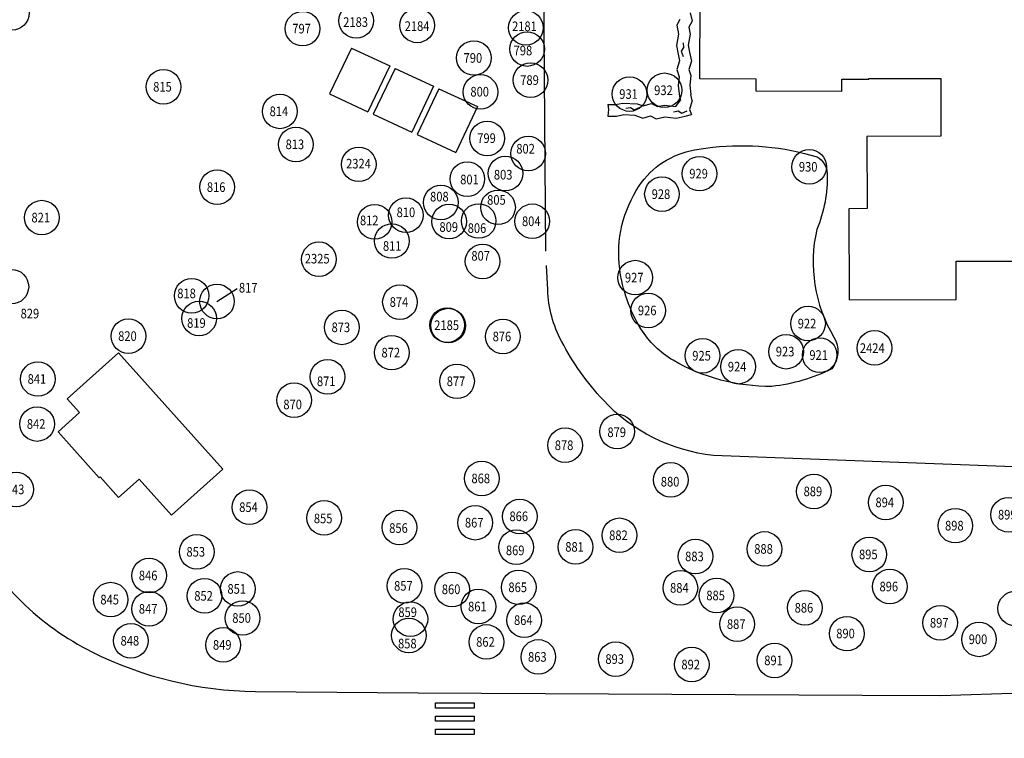
# Model space of a CAD drawing. Units: millimetres. Extents: x 1391 to 2215, y 940 to 1724.
# Drawn here: x 1805 to 1908, y 1318 to 1392 of the extents above; entities that cross this region are included whole.
import ezdxf
from ezdxf.enums import TextEntityAlignment as Align

# ---------------------------------------------------------------- set-up
doc = ezdxf.new("R2010")
doc.units = ezdxf.units.MM
for name, color, linetype in [('Alberature', 74, 'Continuous'), ('ARBUSTI', 50, 'Continuous'), ('CAPITURA VEGETAZIONE SPONTANEA', 8, 'Continuous'), ('chioma tutelati da abbattere', 74, 'Continuous'), ('Numerazione alberature', 181, 'Continuous'), ('PALAZZINE', 7, 'Continuous'), ('PARCHEGGIO + ELIPORTO', 252, 'Continuous'), ('PERCORSI', 252, 'Continuous'), ('Rimpianti alberi abbattuti', 3, 'Continuous'), ('SIEPE', 50, 'Continuous')]:
    doc.layers.add(name, color=color, linetype=linetype)

# ---------------------------------------------------------------- blocks, each defined once
blk = doc.blocks.new('albero')
blk.add_circle((0, 0), 1)

msp = doc.modelspace()

# ---------------------------------------------------------------- hatches: boundary and pattern name
at = {"layer": 'CAPITURA VEGETAZIONE SPONTANEA'}
h = msp.add_hatch(dxfattribs=at)
h.set_pattern_fill('ANSI37', color=256, scale=10, angle=90, style=0)
h.set_pattern_definition([(135, (1629.1323, 1222.0082), (-0.8838835, -0.8838835), []), (225, (1629.1323, 1222.0082), (0.8838835, -0.8838835), [])])
edge = h.paths.add_edge_path()
edge.add_line((2122.14, 1410.38), (2122.14, 1412.83))
edge.add_line((2122.14, 1412.83), (2117.54, 1428.75))
edge.add_line((2117.54, 1428.75), (2111.11, 1441))
edge.add_line((2111.11, 1441), (2121.55, 1500.87))
edge.add_line((2121.55, 1500.87), (2125.53, 1527.2))
edge.add_line((2125.53, 1527.2), (2129.52, 1578.45))
edge.add_line((2129.52, 1578.45), (2132.28, 1617.94))
edge.add_line((2132.28, 1617.94), (2150.35, 1619.17))
edge.add_line((2150.35, 1619.17), (2214.68, 1595.6))
edge.add_line((2214.68, 1595.6), (2215.29, 1600.19))
edge.add_line((2215.29, 1600.19), (2198.45, 1608.45))
edge.add_line((2198.45, 1608.45), (2192.63, 1614.88))
edge.add_line((2192.63, 1614.88), (2180.99, 1624.68))
edge.add_line((2180.99, 1624.68), (2178.53, 1626.51))
edge.add_line((2178.53, 1626.51), (2173.33, 1631.11))
edge.add_line((2173.33, 1631.11), (2165.36, 1636.31))
edge.add_line((2165.36, 1636.31), (2153.74, 1641.97))
edge.add_line((2153.74, 1641.97), (2149.14, 1648.7))
edge.add_line((2149.14, 1648.7), (2148.53, 1667.38))
edge.add_line((2148.53, 1667.38), (2141.49, 1682.68))
edge.add_line((2141.49, 1682.68), (2126.48, 1689.42))
edge.add_line((2126.48, 1689.42), (2113.31, 1692.48))
edge.add_line((2113.31, 1692.48), (2101.66, 1695.54))
edge.add_line((2101.66, 1695.54), (2081.23, 1697.13))
edge.add_line((2081.23, 1697.13), (2087.46, 1715.17))
edge.add_line((2087.46, 1715.17), (1983.17, 1674.8))
edge.add_spline(control_points=[(1983.17, 1674.8), (1983.38, 1674.32), (1987.63, 1671.54), (1990.37, 1671.16), (1996.61, 1673.03), (2001.33, 1676.11), (2008.07, 1677.22), (2009.68, 1673.63), (2009.02, 1672.35), (2008.89, 1672.09)], knot_values=[0.96997, 0.96997, 0.96997, 0.96997, 4.132009, 7.983077, 12.396701, 21.864654, 26.430625, 29.853473, 30.714443, 30.714443, 30.714443, 30.714443], degree=3, periodic=0)
edge.add_spline(control_points=[(2008.89, 1672.09), (2007.45, 1671.54), (2004.77, 1670.5), (2002.55, 1665.31), (2009.82, 1663.85), (2016.97, 1664.46), (2025.84, 1665.93), (2033.25, 1664.27), (2038.14, 1664.15), (2044.25, 1661.37), (2044.57, 1669.48), (2037.49, 1674.57), (2044.6, 1680.2), (2050.36, 1681.8), (2056.31, 1682.18), (2061.84, 1682.62), (2066.36, 1678.72), (2065.25, 1675.12), (2064.24, 1671.17), (2069.24, 1672.76), (2073.2, 1674.61), (2078.48, 1672.22), (2081.59, 1669.1), (2085.87, 1663.74), (2095.48, 1667.89), (2104.66, 1663.38), (2111.25, 1668.19), (2117.94, 1665.02), (2113.43, 1656.73), (2115.8, 1647.48), (2118.65, 1637.27), (2124.13, 1625.12), (2116.06, 1614.99), (2107.66, 1606.76), (2107.88, 1593.82), (2112.87, 1580.48), (2110.21, 1567.14), (2107.71, 1555.12), (2110.15, 1544.54), (2110.5, 1532.31), (2108.29, 1518.01), (2108.63, 1502.84), (2099.49, 1491.61), (2098.56, 1481.4), (2094.61, 1472.48), (2094.49, 1466.72), (2094.42, 1463.73)], knot_values=[0, 0, 0, 0, 4.710626, 8.803785, 11.857758, 22.861345, 32.640267, 37.918172, 45.060698, 48.976922, 53.096724, 62.697757, 68.551487, 74.649056, 81.376068, 86.265538, 91.002424, 96.123281, 98.053557, 99.882593, 107.781207, 112.859821, 115.507026, 121.289101, 131.277009, 141.603121, 149.196039, 152.645435, 160.068814, 170.414121, 181.673562, 192.337701, 207.41241, 215.646433, 227.130626, 242.958619, 258.231852, 266.711997, 279.592596, 290.139571, 303.234326, 323.329116, 333.130216, 344.981087, 353.190673, 362.067507, 362.067507, 362.067507, 362.067507], degree=3, periodic=0)
edge.add_spline(control_points=[(2094.42, 1463.73), (2094.59, 1461.62), (2095.01, 1456.43), (2094.83, 1448.68), (2091.84, 1440.69), (2085.67, 1438.03), (2080.32, 1434.91), (2077.51, 1428.68), (2070.5, 1431.37), (2070.91, 1423.76), (2068.76, 1417.06), (2070.49, 1406.13), (2069.9, 1395.44), (2066.46, 1386.89), (2069.48, 1380.85), (2073.99, 1379.41), (2076.5, 1374.07), (2083.45, 1376.51), (2084.46, 1372.3), (2084.9, 1370.49)], knot_values=[0, 0, 0, 0, 6.332572, 15.592628, 23.445783, 29.946212, 34.818294, 42.309003, 46.290963, 50.973234, 58.837677, 69.852732, 82.309892, 91.46732, 95.595493, 100.909787, 104.805502, 111.130445, 115.926953, 115.926953, 115.926953, 115.926953], degree=3, periodic=0)
edge.add_spline(control_points=[(2084.9, 1370.49), (2085.15, 1368.85), (2085.6, 1365.88), (2088.39, 1362.28), (2086.66, 1358.36), (2079.87, 1356.53), (2084.79, 1344.07), (2089.93, 1336.36), (2088.48, 1330.16), (2089.65, 1326.44), (2094.13, 1328.3), (2099.61, 1328.62), (2099.96, 1323.81), (2101.31, 1321.08), (2104.73, 1318.66), (2106.16, 1314.71), (2106.79, 1308.72), (2100.59, 1308.5), (2105.28, 1299.65), (2104.82, 1294.39), (2107.55, 1288.16), (2102.87, 1285.81), (2098.38, 1288.2), (2097.22, 1284.34), (2097.54, 1281.69), (2101.24, 1277.38), (2095.07, 1277.72), (2094.56, 1272.61), (2088.7, 1273.74), (2084.22, 1270.24), (2078.68, 1268.76), (2074.92, 1262.86), (2080.68, 1258.6), (2078.32, 1254.19), (2077.37, 1250.04), (2073.24, 1250.71), (2070.51, 1246.63), (2066.27, 1249.75), (2062.4, 1251.42), (2058.73, 1249.03), (2055.47, 1251.55), (2051.26, 1252.58), (2047.73, 1249.46), (2046.35, 1245.72), (2046.05, 1241.26), (2041.9, 1240.5), (2039.39, 1238.19), (2035.18, 1239.35), (2035.61, 1232.53), (2029.93, 1235.48), (2027.33, 1235.08), (2026.63, 1234.97)], knot_values=[0, 0, 0, 0, 4.935022, 8.980151, 12.535687, 15.716335, 27.909769, 39.539099, 45.070411, 46.397288, 49.9599, 56.344398, 58.962454, 62.969839, 65.283496, 71.111335, 76.183, 78.43252, 85.903196, 94.29035, 98.935702, 101.858952, 107.629594, 109.084451, 112.659086, 116.372616, 120.291262, 123.903987, 128.203081, 134.314858, 140.676813, 145.281325, 151.507392, 156.278226, 158.993635, 162.779558, 166.054279, 171.222375, 175.05561, 178.37667, 182.466498, 186.056011, 190.613829, 194.774857, 198.384365, 202.320829, 205.63896, 208.416233, 212.295964, 218.232175, 220.44404, 220.44404, 220.44404, 220.44404], degree=3, periodic=0)
edge.add_spline(control_points=[(2026.63, 1234.97), (2025.39, 1234.78), (2022.83, 1234.37), (2017.91, 1234.07), (2014.98, 1239.7), (2008.14, 1239.56), (2005.07, 1234.22), (2001.36, 1238.21), (1999.86, 1232.17), (2002.21, 1226.82), (2000.85, 1220.17), (1998.35, 1212.04), (1991.77, 1214.41), (1985.03, 1213.05), (1981.33, 1206.01), (1975.28, 1201.38), (1968.03, 1197.18), (1961.21, 1199.56), (1953.29, 1196.47), (1952.51, 1189.29), (1948.67, 1183.51), (1943.72, 1180.04), (1938.18, 1175.06), (1940.43, 1169.11), (1947.01, 1163.79), (1942.19, 1162.98), (1943.01, 1158.66), (1937.75, 1155.48), (1931.38, 1158.59), (1923.69, 1157.93), (1920.78, 1162.64), (1918.51, 1163.73), (1917.36, 1164.29)], knot_values=[0, 0, 0, 0, 3.841748, 7.900313, 13.427135, 20.272487, 24.330949, 27.10066, 30.985602, 36.169538, 46.355112, 50.563036, 58.615611, 61.906033, 70.915702, 79.874245, 85.218372, 94.972631, 99.784534, 108.465292, 114.10504, 120.161739, 127.204916, 133.084627, 139.601833, 140.646885, 145.612267, 148.442533, 157.275311, 165.244504, 168.919911, 172.699363, 172.699363, 172.699363, 172.699363], degree=3, periodic=0)
edge.add_spline(control_points=[(1917.36, 1164.29), (1916.04, 1164.11), (1913.53, 1163.77), (1907.3, 1168.52), (1908.55, 1178.19), (1908, 1186.66), (1903.58, 1192.61), (1889.11, 1189.28), (1880.51, 1176.47), (1870.01, 1162.18), (1869.23, 1149.39), (1876.04, 1138.3), (1884.06, 1136.08), (1893.24, 1131.6), (1884.62, 1117.77), (1873.43, 1105.73), (1851.47, 1090.58), (1823.89, 1089.64), (1805.32, 1075.19), (1785.01, 1069.59), (1775.19, 1075.13), (1763.24, 1076.42), (1761.99, 1065.15), (1766.25, 1039.7), (1716.25, 1010.5), (1673.27, 984.04), (1639.7, 979.66), (1623.5, 967.48), (1617.18, 977.53), (1597.73, 978.86), (1579.31, 1003.6), (1559.96, 1024.56), (1542.12, 1027.27), (1537.83, 1025.76), (1536.29, 1025.21)], knot_values=[0, 0, 0, 0, 3.852779, 7.331369, 21.594759, 29.042885, 32.86154, 42.115415, 65.707665, 78.777253, 95.078531, 100.019039, 116.629885, 120.128901, 126.666563, 153.845561, 178.488116, 201.376426, 233.802819, 248.05534, 259.798735, 268.36862, 277.102775, 287.221202, 347.368569, 412.567746, 444.810704, 454.099198, 461.105845, 474.023745, 508.945172, 547.172439, 555.870052, 560.713151, 560.713151, 560.713151, 560.713151], degree=3, periodic=0)
edge.add_line((1536.29, 1025.21), (1569.25, 999.22))
edge.add_line((1569.25, 999.22), (1599.13, 970.21))
edge.add_line((1599.13, 970.21), (1606.53, 963.04))
edge.add_line((1606.53, 963.04), (1616.17, 951.61))
edge.add_line((1616.17, 951.61), (1621.78, 955.87))
edge.add_line((1621.78, 955.87), (1633.22, 958.56))
edge.add_line((1633.22, 958.56), (1660.35, 968.64))
edge.add_line((1660.35, 968.64), (1666.4, 959.46))
edge.add_line((1666.4, 959.46), (1678.96, 941.08))
edge.add_line((1678.96, 941.08), (1679.68, 940.22))
edge.add_line((1679.68, 940.22), (1694.87, 948.8))
edge.add_line((1694.87, 948.8), (1704.46, 954.44))
edge.add_line((1704.46, 954.44), (1725.52, 967.59))
edge.add_line((1725.52, 967.59), (1738.37, 976.31))
edge.add_line((1738.37, 976.31), (1754.54, 988.15))
edge.add_line((1754.54, 988.15), (1772.08, 1002.52))
edge.add_line((1772.08, 1002.52), (1778.1, 1007.78))
edge.add_line((1778.1, 1007.78), (1815.71, 1043.48))
edge.add_line((1815.71, 1043.48), (1830.61, 1055.95))
edge.add_line((1830.61, 1055.95), (1834.75, 1059.33))
edge.add_line((1834.75, 1059.33), (1854.11, 1073.05))
edge.add_line((1854.11, 1073.05), (1887.96, 1096.16))
edge.add_line((1887.96, 1096.16), (1905.9, 1103))
edge.add_line((1905.9, 1103), (1933.73, 1121.79))
edge.add_line((1933.73, 1121.79), (1960.25, 1132.69))
edge.add_line((1960.25, 1132.69), (1984.58, 1139.67))
edge.add_line((1984.58, 1139.67), (2006.4, 1145.31))
edge.add_line((2006.4, 1145.31), (2042.02, 1168.84))
edge.add_line((2042.02, 1168.84), (2057.44, 1176.55))
edge.add_line((2057.44, 1176.55), (2062.71, 1178.99))
edge.add_line((2062.71, 1178.99), (2072.86, 1182))
edge.add_line((2072.86, 1182), (2086.4, 1185.95))
edge.add_line((2086.4, 1185.95), (2099, 1189.7))
edge.add_line((2099, 1189.7), (2110.47, 1193.09))
edge.add_line((2110.47, 1193.09), (2117.43, 1195.34))
edge.add_line((2117.43, 1195.34), (2127.02, 1195.34))
edge.add_line((2127.02, 1195.34), (2130.25, 1195.35))
edge.add_line((2130.25, 1195.35), (2140.77, 1224.15))
edge.add_line((2140.77, 1224.15), (2138.99, 1229.33))
edge.add_line((2138.99, 1229.33), (2139.5, 1232.32))
edge.add_line((2139.5, 1232.32), (2139.5, 1237.24))
edge.add_line((2139.5, 1237.24), (2138.7, 1239.34))
edge.add_line((2138.7, 1239.34), (2140.52, 1246.22))
edge.add_line((2140.52, 1246.22), (2140.2, 1255.18))
edge.add_line((2140.2, 1255.18), (2143.11, 1264.81))
edge.add_line((2143.11, 1264.81), (2143.14, 1270.5))
edge.add_line((2143.14, 1270.5), (2143.63, 1271.3))
edge.add_line((2143.63, 1271.3), (2143.62, 1277.35))
edge.add_line((2143.62, 1277.35), (2141.53, 1283.83))
edge.add_line((2141.53, 1283.83), (2142.93, 1291.47))
edge.add_line((2142.93, 1291.47), (2142.8, 1292.97))
edge.add_line((2142.8, 1292.97), (2139.45, 1300.85))
edge.add_line((2139.45, 1300.85), (2135.08, 1306.92))
edge.add_line((2135.08, 1306.92), (2133.65, 1311.36))
edge.add_line((2133.65, 1311.36), (2128.66, 1325.17))
edge.add_line((2128.66, 1325.17), (2122.1, 1340.03))
edge.add_line((2122.1, 1340.03), (2117.04, 1348.56))
edge.add_line((2117.04, 1348.56), (2114.55, 1354.18))
edge.add_line((2114.55, 1354.18), (2113.5, 1360.21))
edge.add_line((2113.5, 1360.21), (2112.59, 1361.55))
edge.add_line((2112.59, 1361.55), (2120.61, 1395.69))
edge.add_line((2120.61, 1395.69), (2122.14, 1410.38))

# ---------------------------------------------------------------- linework, layer by layer
at = {"layer": 'Numerazione alberature'}
msp.add_line((1825.94, 1363.11), (1828.03, 1364.46), dxfattribs=at)
at = {"layer": 'PALAZZINE'}
for p, q in [((1876.14, 1386.26), (1876.16, 1395.58)), ((1839.91, 1389.44), (1837.65, 1384.68)), ((1839.91, 1389.44), (1843.89, 1387.6)), ((1843.89, 1387.6), (1841.63, 1382.83)), ((1844.45, 1387.34), (1842.19, 1382.57)), ((1844.45, 1387.34), (1848.45, 1385.49)), ((1881.99, 1386.22), (1876.14, 1386.26)), ((1881.99, 1384.97), (1881.99, 1386.22)), ((1890.89, 1386.22), (1893.7, 1386.21)), ((1890.89, 1384.95), (1890.89, 1386.22)), ((1893.7, 1386.29), (1901.17, 1386.28)), ((1893.7, 1386.21), (1893.7, 1386.29)), ((1837.65, 1384.68), (1841.63, 1382.83)), ((1848.45, 1385.49), (1846.19, 1380.72)), ((1849.01, 1385.22), (1846.75, 1380.46)), ((1849.01, 1385.22), (1853.02, 1383.37)), ((1890.89, 1384.95), (1881.99, 1384.97)), ((1842.19, 1382.57), (1846.19, 1380.72)), ((1853.02, 1383.37), (1850.76, 1378.6)), ((1853.02, 1383.37), (1850.76, 1378.6)), ((1846.75, 1380.46), (1850.76, 1378.6)), ((1846.75, 1380.46), (1850.76, 1378.6)), ((1815.71, 1357.77), (1810.38, 1352.99)), ((1815.71, 1357.77), (1810.38, 1352.99)), ((1826.54, 1345.66), (1815.71, 1357.77)), ((1826.54, 1345.66), (1815.71, 1357.77)), ((1811.66, 1351.56), (1810.38, 1352.99)), ((1811.66, 1351.56), (1810.38, 1352.99)), ((1811.66, 1351.56), (1809.42, 1349.55)), ((1811.66, 1351.56), (1809.42, 1349.55)), ((1813.69, 1344.78), (1809.42, 1349.55)), ((1813.69, 1344.78), (1809.42, 1349.55)), ((1813.79, 1344.87), (1813.69, 1344.78)), ((1813.79, 1344.87), (1813.69, 1344.78)), ((1815.72, 1342.71), (1813.79, 1344.87)), ((1815.72, 1342.71), (1813.79, 1344.87)), ((1826.54, 1345.66), (1821.21, 1340.89)), ((1826.54, 1345.66), (1821.21, 1340.89)), ((1817.86, 1344.63), (1815.72, 1342.71)), ((1817.86, 1344.63), (1815.72, 1342.71)), ((1821.21, 1340.89), (1817.86, 1344.63)), ((1821.21, 1340.89), (1817.86, 1344.63))]:
    msp.add_line(p, q, dxfattribs=at)
msp.add_lwpolyline([(1901.17, 1386.28), (1901.19, 1380.28), (1893.47, 1380.25), (1893.5, 1372.76), (1891.62, 1372.75), (1891.66, 1363.27), (1902.77, 1363.32), (1902.76, 1367.31), (1903.68, 1367.31), (1913.33, 1367.31), (1913.35, 1363.36), (1924.46, 1363.4), (1924.42, 1372.88), (1922.4, 1372.88), (1922.41, 1380.31), (1911.45, 1380.27), (1911.45, 1386.26)], dxfattribs=at)
at = {"layer": 'PARCHEGGIO + ELIPORTO'}
for points in [[(1848.66, 1320.82), (1848.66, 1321.37), (1852.66, 1321.36), (1852.66, 1320.81)], [(1848.66, 1319.46), (1848.66, 1320), (1852.66, 1320), (1852.66, 1319.45)], [(1848.66, 1318.09), (1848.66, 1318.64), (1852.66, 1318.63), (1852.66, 1318.09)]]:
    msp.add_lwpolyline(points, close=True, dxfattribs=at)
at = {"layer": 'PERCORSI'}
for points in [[(1802.74, 1413.66), (1771.57, 1385.05, 0.437193), (1770.41, 1373.64), (1800.29, 1338.08, 0.040336), (1805.61, 1331.92, 0.078486), (1812.92, 1326.68, 0.114426), (1829.95, 1322.56), (1846.86, 1322.41), (1892.98, 1322.18), (1901.14, 1322.14), (1909.62, 1322.42), (1909.59, 1323.28), (1921.23, 1325.72), (1927.04, 1326.98, 0.542497), (1928.42, 1329.46), (1925.56, 1339.12, 0.064231), (1912.4, 1345.77), (1877.54, 1347.1, -0.181808), (1866.1, 1352.83, -0.064421), (1861.75, 1358.96, -0.113706), (1860.31, 1364.31), (1860.2, 1366.86)], [(1860.13, 1368.33), (1859.84, 1404.72, 0.302381)], [(1890.05, 1359.4, -0.305851), (1889.86, 1356.11, -0.090147), (1883.62, 1354.27, -0.13642), (1873.34, 1357, -0.122467), (1870.01, 1360.25, -0.106783), (1867.8, 1366.5, -0.180712), (1869.82, 1375.11, -0.20463), (1875.56, 1378.87, -0.01652), (1877.48, 1379.14, -0.10123), (1888.31, 1378.14, -0.264425), (1889.36, 1376.42, -0.107861), (1888.28, 1370.59, 0.19239), (1890.05, 1359.4, 0.19239)]]:
    msp.add_lwpolyline(points, format="xyb", dxfattribs=at)
at = {"layer": 'SIEPE'}
for p, q in [((1875.13, 1393.11), (1875.33, 1392.24)), ((1874.06, 1392.41), (1873.73, 1391.82)), ((1873.73, 1391.82), (1873.9, 1390.9)), ((1875.33, 1392.24), (1874.99, 1391.62)), ((1873.9, 1390.9), (1873.7, 1389.73)), ((1875.12, 1390.91), (1874.92, 1389.74)), ((1874.99, 1391.62), (1875.12, 1390.91)), ((1873.7, 1389.73), (1873.87, 1388.8)), ((1874.92, 1389.74), (1875.05, 1389.03)), ((1873.87, 1388.8), (1874.01, 1388.14)), ((1875.05, 1389.03), (1875.25, 1388.08)), ((1874.01, 1388.14), (1873.72, 1387.22)), ((1875.25, 1388.08), (1874.98, 1387.23)), ((1873.72, 1387.22), (1873.97, 1386.47)), ((1874.98, 1387.23), (1875.2, 1386.59)), ((1873.97, 1386.47), (1873.87, 1385.57)), ((1875.2, 1386.59), (1875.08, 1385.58)), ((1873.87, 1385.57), (1874.02, 1384.43)), ((1875.08, 1385.58), (1875.2, 1384.63)), ((1875.34, 1384), (1875.2, 1384.63)), ((1866.56, 1383.57), (1867.35, 1383.57)), ((1866.56, 1383.57), (1866.64, 1383.08)), ((1867.35, 1383.57), (1868.13, 1383.73)), ((1868.13, 1383.73), (1869.62, 1383.66)), ((1869.62, 1383.66), (1870.25, 1383.43)), ((1870.25, 1383.43), (1871.11, 1383.67)), ((1871.11, 1383.67), (1871.74, 1383.36)), ((1873.62, 1383.37), (1874.1, 1384.05)), ((1874.02, 1384.43), (1874.1, 1384.05)), ((1875.34, 1384), (1875.06, 1383.07)), ((1866.64, 1383.08), (1866.57, 1382.37)), ((1871.74, 1383.36), (1872.44, 1383.52)), ((1872.44, 1383.52), (1873.62, 1383.37)), ((1875.06, 1383.07), (1875.26, 1382.54)), ((1866.57, 1382.37), (1867.47, 1382.37)), ((1867.47, 1382.37), (1868.23, 1382.53)), ((1868.23, 1382.53), (1869.38, 1382.47)), ((1869.38, 1382.47), (1870.2, 1382.17)), ((1870.2, 1382.17), (1870.99, 1382.39)), ((1870.99, 1382.39), (1871.59, 1382.1)), ((1871.59, 1382.1), (1872.5, 1382.31)), ((1872.5, 1382.31), (1873.68, 1382.16)), ((1873.68, 1382.16), (1874.61, 1382.37)), ((1874.61, 1382.37), (1875.26, 1382.54))]:
    msp.add_line(p, q, dxfattribs=at)
for points in [[(1874.38, 1390), (1874.44, 1389.52), (1874.19, 1389.14), (1874.41, 1388.58)], [(1868.45, 1383.19), (1868.92, 1383.27), (1869.31, 1383.03), (1869.86, 1383.27)], [(1873.39, 1382.82), (1873.86, 1382.91), (1874.25, 1382.67), (1874.8, 1382.91)]]:
    msp.add_lwpolyline(points, dxfattribs=at)

# ---------------------------------------------------------------- block references
at = {"layer": 'Alberature', "yscale": 1.799999999999955, "zscale": 1.8}
for p, xscale in [((1804.62, 1393.1), 1.800000000000011), ((1840.41, 1392.29), 1.800000000000011), ((1834.84, 1391.47), 1.800000000000011), ((1846.75, 1391.81), 1.800000000000011), ((1852.64, 1388.42), 1.800000000000011), ((1858.53, 1386.12), 1.800000000000011), ((1820.38, 1385.42), 1.800000000000011), ((1872.45, 1385.06), 1.800000000000011), ((1868.82, 1384.67), 1.800000000000011), ((1832.48, 1382.87), 1.800000000000011), ((1834.14, 1379.43), 1.800000000000011), ((1858.29, 1378.48), 1.800000000000011), ((1840.67, 1377.36), 1.799999999999955), ((1887.49, 1377.1), 1.800000000000011), ((1855.92, 1376.41), 1.800000000000011), ((1876.1, 1376.39), 1.800000000000011), ((1825.96, 1374.99), 1.800000000000011), ((1872.19, 1374.26), 1.800000000000011), ((1855.15, 1372.89), 1.800000000000011), ((1807.73, 1371.82), 1.800000000000011), ((1845.58, 1372.07), 1.800000000000011), ((1842.33, 1371.38), 1.800000000000011), ((1850.06, 1371.41), 1.800000000000011), ((1853.14, 1371.47), 1.800000000000011), ((1858.71, 1371.44), 1.800000000000011), ((1844.12, 1369.39), 1.800000000000011), ((1836.54, 1367.49), 1.799999999999955), ((1853.55, 1367.27), 1.800000000000011), ((1869.41, 1365.58), 1.800000000000011), ((1804.57, 1364.64), 1.800000000000011), ((1823.31, 1363.69), 1.800000000000011), ((1825.94, 1363.11), 1.800000000000011), ((1844.96, 1363.04), 1.800000000000011), ((1824.08, 1361.34), 1.800000000000011), ((1870.76, 1362.16), 1.800000000000011), ((1838.92, 1360.41), 1.800000000000011), ((1849.97, 1360.59), 1.800000000000011), ((1887.37, 1360.8), 1.800000000000011), ((1816.74, 1359.5), 1.800000000000011), ((1855.66, 1359.46), 1.800000000000011), ((1894.28, 1358.27), 1.800000000000011), ((1844.11, 1357.78), 1.800000000000011), ((1876.41, 1357.46), 1.800000000000011), ((1885.09, 1357.88), 1.800000000000011), ((1888.58, 1357.53), 1.800000000000011), ((1880.11, 1356.32), 1.800000000000011), ((1807.33, 1355.04), 1.800000000000011), ((1850.89, 1354.8), 1.800000000000011), ((1807.25, 1350.36), 1.800000000000011), ((1862.12, 1348.15), 1.800000000000011), ((1873.1, 1344.55), 1.800000000000011), ((1805.06, 1343.56), 1.800000000000011), ((1887.98, 1343.35), 1.800000000000011), ((1895.45, 1342.21), 1.800000000000011), ((1829.32, 1341.71), 1.800000000000011), ((1908.18, 1340.93), 1.800000000000011), ((1852.78, 1340.1), 1.800000000000011), ((1857.41, 1340.75), 1.800000000000011), ((1867.77, 1338.79), 1.800000000000011), ((1902.68, 1339.79), 1.800000000000011), ((1823.84, 1337.07), 1.800000000000011), ((1857.04, 1337.55), 1.800000000000011), ((1863.21, 1337.58), 1.800000000000011), ((1882.85, 1337.37), 1.800000000000011), ((1893.74, 1336.8), 1.800000000000011), ((1875.67, 1336.59), 1.800000000000011), ((1818.89, 1334.61), 1.800000000000011), ((1828.1, 1333.21), 1.800000000000011), ((1845.42, 1333.53), 1.800000000000011), ((1850.38, 1333.16), 1.800000000000011), ((1857.3, 1333.38), 1.800000000000011), ((1874.1, 1333.32), 1.800000000000011), ((1895.87, 1333.46), 1.800000000000011), ((1814.89, 1332.1), 1.800000000000011), ((1824.65, 1332.49), 1.800000000000011), ((1877.87, 1332.53), 1.800000000000011), ((1818.89, 1331.14), 1.800000000000011), ((1853.11, 1331.38), 1.800000000000011), ((1887.05, 1331.25), 1.800000000000011), ((1908.91, 1331.17), 1.800000000000011), ((1828.6, 1330.19), 1.800000000000011), ((1846.04, 1330.07), 1.800000000000011), ((1857.88, 1329.96), 1.800000000000011), ((1901.11, 1329.69), 1.800000000000011), ((1880.01, 1329.55), 1.800000000000011), ((1816.99, 1327.82), 1.800000000000011), ((1845.89, 1328.38), 1.800000000000011), ((1853.95, 1327.7), 1.800000000000011), ((1905.14, 1327.97), 1.800000000000011), ((1826.59, 1327.39), 1.800000000000011), ((1859.34, 1326.14), 1.800000000000011), ((1867.38, 1325.92), 1.800000000000011), ((1883.89, 1325.78), 1.800000000000011), ((1875.28, 1325.35), 1.800000000000011)]:
    msp.add_blockref('albero', p, dxfattribs=dict(at, xscale=xscale))
at = {"layer": 'ARBUSTI', "xscale": 1.800000000000011, "yscale": 1.799999999999955, "zscale": 1.8}
for p in [(1858.18, 1389.35), (1853.32, 1384.89), (1854.03, 1380.06), (1851.96, 1375.83), (1849.21, 1373.4), (1837.44, 1355.26), (1833.95, 1352.84), (1867.54, 1349.58), (1853.46, 1344.7), (1837.08, 1340.6), (1844.91, 1339.61), (1891.41, 1328.56)]:
    msp.add_blockref('albero', p, dxfattribs=at)
at = {"layer": 'chioma tutelati da abbattere', "xscale": 1.800000000000011, "yscale": 1.799999999999955, "zscale": 1.8}
for p in [(1858.05, 1391.56), (1849.87, 1360.64)]:
    msp.add_blockref('albero', p, dxfattribs=at)

# ---------------------------------------------------------------- texts
at = {"layer": 'Numerazione alberature', "width": 0.85}
for s, p in [('797', (1833.77, 1390.66)), ('2183', (1839.06, 1391.34)), ('2184', (1845.45, 1390.92)), ('2181', (1856.61, 1390.9)), ('798', (1856.77, 1388.38)), ('790', (1851.57, 1387.61)), ('789', (1857.46, 1385.31)), ('815', (1819.31, 1384.61)), ('800', (1852.28, 1384.1)), ('931', (1867.75, 1383.86)), ('932', (1871.38, 1384.25)), ('814', (1831.41, 1382.06)), ('799', (1852.99, 1379.27)), ('813', (1833.07, 1378.63)), ('802', (1857.05, 1378.17)), ('2324', (1839.36, 1376.62)), ('930', (1886.42, 1376.29)), ('803', (1854.72, 1375.47)), ('929', (1875.03, 1375.58)), ('816', (1824.89, 1374.18)), ('801', (1851.22, 1374.97)), ('808', (1848.09, 1373.19)), ('928', (1871.12, 1373.45)), ('805', (1854.02, 1372.85)), ('821', (1806.66, 1371.01)), ('810', (1844.61, 1371.56)), ('812', (1840.8, 1370.72)), ('809', (1849.06, 1370.03)), ('804', (1857.64, 1370.63)), ('806', (1852, 1369.92)), ('811', (1843.19, 1368.06)), ('807', (1852.38, 1367.03)), ('2325', (1835.07, 1366.74)), ('927', (1868.34, 1364.77)), ('818', (1821.81, 1363.13)), ('817', (1828.22, 1363.72)), ('874', (1843.89, 1362.23)), ('829', (1805.53, 1361.03)), ('926', (1869.69, 1361.35)), ('819', (1822.84, 1360.05)), ('2185', (1848.52, 1359.82)), ('922', (1886.3, 1359.99)), ('820', (1815.67, 1358.69)), ('873', (1837.85, 1359.6)), ('876', (1854.59, 1358.65)), ('872', (1843.04, 1356.97)), ('925', (1875.34, 1356.65)), ('923', (1884.02, 1357.08)), ('921', (1887.51, 1356.72)), ('924', (1879.04, 1355.51)), ('841', (1806.26, 1354.23)), ('871', (1836.33, 1353.99)), ('877', (1849.82, 1353.99)), ('870', (1832.84, 1351.58)), ('842', (1806.18, 1349.55)), ('879', (1866.52, 1348.69)), ('878', (1861.05, 1347.34)), ('868', (1852.39, 1343.89)), ('880', (1872.07, 1343.55)), ('843', (1803.99, 1342.75)), ('889', (1886.91, 1342.54)), ('894', (1894.38, 1341.4)), ('854', (1828.25, 1340.9)), ('855', (1836.01, 1339.73)), ('867', (1851.71, 1339.29)), ('866', (1856.34, 1339.95)), ('899', (1907.11, 1340.12)), ('856', (1843.84, 1338.73)), ('898', (1901.61, 1338.98)), ('882', (1866.7, 1337.98)), ('853', (1822.77, 1336.26)), ('869', (1855.97, 1336.41)), ('881', (1862.14, 1336.77)), ('888', (1881.78, 1336.56)), ('883', (1874.6, 1335.78)), ('895', (1892.67, 1335.99)), ('846', (1817.82, 1333.8)), ('851', (1827.03, 1332.4)), ('857', (1844.35, 1332.72)), ('860', (1849.31, 1332.36)), ('865', (1856.23, 1332.57)), ('884', (1873.03, 1332.51)), ('896', (1894.8, 1332.65)), ('845', (1813.82, 1331.29)), ('852', (1823.58, 1331.68)), ('885', (1876.8, 1331.72)), ('847', (1817.82, 1330.33)), ('861', (1852.04, 1330.57)), ('886', (1885.98, 1330.44)), ('850', (1827.53, 1329.38)), ('859', (1844.79, 1329.98)), ('864', (1856.81, 1329.15)), ('887', (1878.94, 1328.74)), ('897', (1900.04, 1328.88)), ('848', (1815.92, 1327.01)), ('890', (1890.3, 1327.77)), ('900', (1904.07, 1327.17)), ('849', (1825.52, 1326.58)), ('858', (1844.76, 1326.72)), ('862', (1852.88, 1326.89)), ('863', (1858.27, 1325.33)), ('893', (1866.31, 1325.11)), ('891', (1882.82, 1324.97)), ('892', (1874.21, 1324.54))]:
    msp.add_text(s, height=1, dxfattribs=at).set_placement(p, align=Align.BOTTOM_LEFT)
at = {"layer": 'Rimpianti alberi abbattuti', "color": 0, "width": 0.85}
msp.add_text('2424', height=1, dxfattribs=at).set_placement((1892.76, 1357.44), align=Align.BOTTOM_LEFT)

doc.saveas('drawing.dxf')
